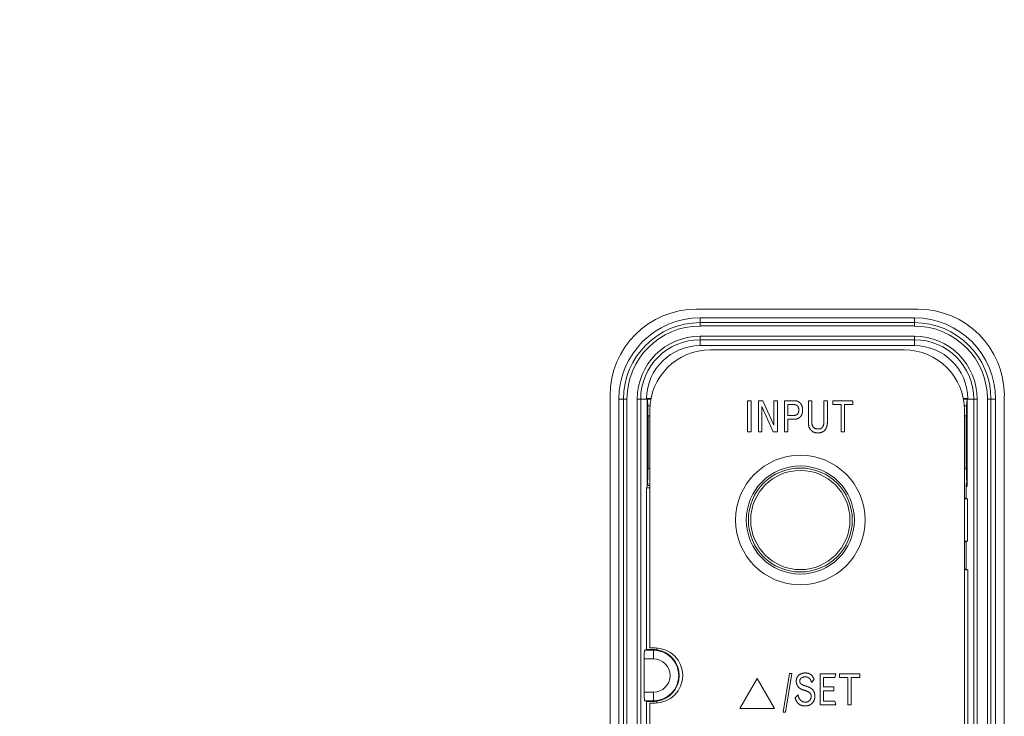
# Model space of a CAD drawing. Extents: x 1 to 173, y -13 to 116.
# Drawn here: x 163 to 166, y 45 to 46 of the extents above; entities that cross this region are included whole.
import ezdxf

# ---------------------------------------------------------------- set-up
doc = ezdxf.new("R2010")
doc.units = 0
doc.header["$MEASUREMENT"] = 0
doc.layers.get('0').update_dxf_attribs({"lineweight": 0})
doc.layers.add('00_COMPONENTS', color=7, linetype='Continuous', lineweight=0)
doc.styles.add('DC_TEXTSTYLE4', font='arial.ttf', dxfattribs={"height": 0.8})
doc.dimstyles.get("Standard").update_dxf_attribs({"dimtxt": 0.18, "dimasz": 0.18, "dimexe": 0.18, "dimexo": 0.0625, "dimgap": 0.09, "dimtad": 0, "dimtih": 1, "dimtoh": 1, "dimdec": 4, "dimzin": 0, "dimdsep": 46, "dimtxsty": 'Standard', "dimcen": 0.09, "dimadec": 0, "dimazin": 0, "dimtfac": 1, "dimtdec": 4, "dimtofl": 0, "dimtmove": 0, "dimatfit": 3, "dimfxl": 1, "dimtolj": 1, "dimtzin": 0, "dimarcsym": 0})

# ---------------------------------------------------------------- blocks, each defined once
blk = doc.blocks.new('*D20')
at = {"color": 0, "linetype": 'Continuous', "lineweight": -2, "ltscale": 0.004921}
for p, q in [((152.5202, 47.7715), (168.9202, 47.7715)), ((168.5202, 46.9715), (168.5202, 45.4323)), ((168.5202, 39.9139), (168.5202, 41.4531)), ((163.9831, 39.1139), (168.9202, 39.1139))]:
    blk.add_line(p, q, dxfattribs=at)
at = {"color": 0}
for points in [[(168.6536, 46.9715), (168.3869, 46.9715), (168.5202, 47.7715)], [(168.3869, 39.9139), (168.6536, 39.9139), (168.5202, 39.1139)]]:
    blk.add_solid(points, dxfattribs=at)
at = {"layer": 'Defpoints', "color": 0}
for p in [(145.4837, 47.7715), (168.5202, 47.7715), (163.9206, 39.1139)]:
    blk.add_point(p, dxfattribs=at)
at = {"color": 0, "lineweight": 0, "insert": (168.5202, 43.4427), "char_height": 0.8, "attachment_point": 5, "rotation": 90, "style": 'DC_TEXTSTYLE4'}
blk.add_mtext('\\A1;8.658', dxfattribs=at)

msp = doc.modelspace()

# ---------------------------------------------------------------- linework, layer by layer
at = {"layer": '00_COMPONENTS', "color": 7, "linetype": 'Continuous', "lineweight": 0, "ltscale": 0.004921}
for p, q in [((165.3131, 45.8265), (164.8091, 45.8265)), ((165.3052, 45.8068), (164.817, 45.8068)), ((164.817, 45.7882), (164.817, 45.8068)), ((165.3052, 45.796), (164.817, 45.796)), ((165.3052, 45.7882), (164.817, 45.7882)), ((165.3052, 45.7882), (165.3052, 45.8068)), ((164.817, 45.7648), (165.3052, 45.7648)), ((164.817, 45.7435), (164.817, 45.7648)), ((164.817, 45.757), (165.3052, 45.757)), ((165.3052, 45.7435), (164.817, 45.7435)), ((165.3052, 45.7435), (165.3052, 45.7648)), ((165.2816, 45.7339), (164.8406, 45.7339)), ((164.6123, 43.1729), (164.6123, 45.6296)), ((164.6506, 45.6217), (164.632, 45.6217)), ((164.632, 45.6217), (164.632, 43.1808)), ((164.6428, 45.6217), (164.6428, 43.1808)), ((164.6506, 45.6217), (164.6506, 43.1808)), ((164.6739, 45.6217), (164.6969, 45.6217)), ((164.6739, 43.1808), (164.6739, 45.6217)), ((164.6818, 43.1808), (164.6818, 45.6217)), ((164.6953, 45.6232), (164.7058, 45.6232)), ((164.6969, 45.6225), (164.6953, 45.6232)), ((164.6971, 45.6217), (164.6969, 45.6225)), ((164.6969, 45.4221), (164.6969, 45.6225)), ((164.6971, 45.6217), (164.7054, 45.6217)), ((164.6982, 45.606), (164.6971, 45.6217)), ((164.9332, 45.6178), (164.9254, 45.6178)), ((164.9254, 45.6178), (164.9254, 45.5469)), ((164.9332, 45.5469), (164.9332, 45.6178)), ((164.9603, 45.6178), (164.9499, 45.6178)), ((164.9499, 45.6178), (164.9499, 45.5469)), ((164.9853, 45.5626), (164.9603, 45.6178)), ((164.9931, 45.6178), (164.9853, 45.6178)), ((164.9853, 45.6178), (164.9853, 45.5626)), ((164.9931, 45.5469), (164.9931, 45.6178)), ((165.0325, 45.6178), (165.0092, 45.6178)), ((165.0092, 45.6178), (165.0092, 45.5469)), ((165.017, 45.6092), (165.0296, 45.6092)), ((165.017, 45.5841), (165.017, 45.6092)), ((165.0715, 45.6178), (165.0637, 45.6178)), ((165.0637, 45.6178), (165.0637, 45.5682)), ((165.0715, 45.5691), (165.0715, 45.6178)), ((165.107, 45.6178), (165.0992, 45.6178)), ((165.107, 45.5697), (165.107, 45.6178)), ((165.1653, 45.6178), (165.1192, 45.6178)), ((165.1192, 45.6178), (165.1192, 45.6092)), ((165.1192, 45.6092), (165.1384, 45.6092)), ((165.1384, 45.6092), (165.1384, 45.5469)), ((165.1461, 45.6092), (165.1653, 45.6092)), ((165.1461, 45.5469), (165.1461, 45.6092)), ((165.1653, 45.6092), (165.1653, 45.6178)), ((165.4164, 45.6232), (165.4269, 45.6232)), ((165.4168, 45.6217), (165.4251, 45.6217)), ((165.4251, 45.6217), (165.424, 45.606)), ((165.4253, 45.6225), (165.4251, 45.6217)), ((165.4269, 45.6232), (165.4253, 45.6225)), ((165.4253, 45.4225), (165.4253, 45.6225)), ((165.4483, 45.6217), (165.4253, 45.6217)), ((165.4404, 45.6217), (165.4404, 43.1808)), ((165.4483, 45.6217), (165.4483, 43.1808)), ((165.4716, 45.6217), (165.4902, 45.6217)), ((165.4716, 43.1808), (165.4716, 45.6217)), ((165.4794, 43.1808), (165.4794, 45.6217)), ((165.4902, 43.1808), (165.4902, 45.6217)), ((165.5099, 45.6296), (165.5099, 43.1729)), ((164.7037, 45.606), (164.6982, 45.606)), ((164.6982, 45.606), (164.6982, 45.5993)), ((164.6983, 45.5905), (164.6982, 45.5993)), ((164.7028, 45.5961), (164.7028, 45.0548)), ((164.9576, 45.6047), (164.9838, 45.5469)), ((164.9576, 45.5469), (164.9576, 45.6047)), ((165.424, 45.606), (165.4185, 45.606)), ((165.4194, 43.2103), (165.4194, 45.5961)), ((165.424, 45.606), (165.424, 45.5993)), ((164.6989, 45.5836), (164.6984, 45.5846)), ((164.6989, 45.5836), (164.7028, 45.5836)), ((164.6989, 45.463), (164.6989, 45.5836)), ((165.0252, 45.5841), (165.017, 45.5841)), ((165.017, 45.5756), (165.0311, 45.5756)), ((165.017, 45.5469), (165.017, 45.5756)), ((165.4194, 45.5836), (165.4233, 45.5836)), ((165.4238, 45.5846), (165.4233, 45.5836)), ((165.4233, 45.463), (165.4233, 45.5836)), ((164.9254, 45.5469), (164.9332, 45.5469)), ((164.9499, 45.5469), (164.9576, 45.5469)), ((164.9838, 45.5469), (164.9931, 45.5469)), ((165.0092, 45.5469), (165.017, 45.5469)), ((165.1384, 45.5469), (165.1461, 45.5469)), ((164.6984, 45.462), (164.6989, 45.463)), ((164.7028, 45.463), (164.6989, 45.463)), ((165.4233, 45.463), (165.4194, 45.463)), ((165.4238, 45.462), (165.4233, 45.463)), ((165.4239, 45.4561), (165.424, 45.4473)), ((164.6969, 45.4221), (164.6982, 45.4406)), ((164.6989, 45.4249), (164.6977, 45.4333)), ((164.6982, 45.4406), (164.6982, 45.4473)), ((165.4245, 45.4338), (165.4233, 45.4253)), ((165.424, 45.441), (165.424, 45.4473)), ((165.424, 45.441), (165.4253, 45.4225)), ((164.6969, 45.4221), (164.6953, 45.4198)), ((164.7028, 45.4198), (164.6953, 45.4198)), ((164.6953, 45.4198), (164.6953, 45.0511)), ((164.6989, 45.4249), (164.7028, 45.4249)), ((165.4233, 45.4253), (165.4253, 45.4225)), ((165.4233, 45.4253), (165.4233, 45.3954)), ((165.4259, 45.3943), (165.4194, 45.3943)), ((165.4233, 45.396), (165.4229, 45.3959)), ((165.4233, 45.3954), (165.4259, 45.3943)), ((165.4259, 45.298), (165.4259, 45.3943)), ((165.4194, 45.298), (165.4259, 45.298)), ((165.4233, 45.2969), (165.4259, 45.298)), ((165.4233, 45.2969), (165.4233, 45.2339)), ((165.4194, 45.2339), (165.4233, 45.2339)), ((165.4269, 45.2325), (165.4194, 45.2325)), ((165.4233, 45.2339), (165.4269, 45.2325)), ((165.4269, 44.367), (165.4269, 45.2325)), ((164.6953, 45.0511), (164.6911, 45.0495)), ((164.6911, 45.0495), (164.7107, 45.0495)), ((164.6953, 45.0511), (164.7107, 45.0511)), ((164.7146, 45.0548), (164.7028, 45.0548)), ((164.7107, 45.0298), (164.7107, 45.0511)), ((164.7186, 45.0506), (164.7186, 45.0544)), ((164.7189, 45.0503), (164.7189, 45.0543)), ((164.7107, 45.0298), (164.6894, 45.0298)), ((164.6894, 44.9538), (164.6894, 45.0298)), ((164.9469, 44.9852), (164.9076, 44.917)), ((164.9863, 44.917), (164.9469, 44.9852)), ((165.0206, 44.9966), (165.006, 44.9082)), ((165.0113, 44.9082), (165.0259, 44.9966)), ((165.0259, 44.9966), (165.0206, 44.9966)), ((165.071, 44.9758), (165.0768, 44.9826)), ((165.126, 44.9957), (165.0907, 44.9957)), ((165.0907, 44.9957), (165.0907, 44.9249)), ((165.0984, 44.9874), (165.1239, 44.9874)), ((165.0984, 44.9657), (165.0984, 44.9874)), ((165.1239, 44.9874), (165.126, 44.9957)), ((165.1807, 44.9957), (165.1346, 44.9957)), ((165.1346, 44.9957), (165.1346, 44.9872)), ((165.1346, 44.9872), (165.1538, 44.9872)), ((165.1538, 44.9872), (165.1538, 44.9249)), ((165.1615, 44.9872), (165.1807, 44.9872)), ((165.1615, 44.9249), (165.1615, 44.9872)), ((165.1807, 44.9872), (165.1807, 44.9957)), ((165.1217, 44.9657), (165.0984, 44.9657)), ((165.1217, 44.9572), (165.1217, 44.9657)), ((164.6894, 44.9538), (164.7107, 44.9538)), ((164.7107, 44.9325), (164.7107, 44.9538)), ((165.0402, 44.948), (165.0337, 44.9412)), ((165.0984, 44.9572), (165.1217, 44.9572)), ((165.0984, 44.9333), (165.0984, 44.9572)), ((164.6911, 44.9342), (164.7107, 44.9342)), ((164.6953, 44.9325), (164.6911, 44.9342)), ((164.7107, 44.9325), (164.6953, 44.9325)), ((164.6953, 44.9325), (164.6953, 44.367)), ((164.7028, 44.9288), (164.7146, 44.9288)), ((164.7028, 44.9288), (164.7028, 43.2103)), ((164.7186, 44.9293), (164.7186, 44.933)), ((164.7189, 44.9293), (164.7189, 44.9333)), ((164.9076, 44.917), (164.9863, 44.917)), ((165.0907, 44.9249), (165.1262, 44.9249)), ((165.1239, 44.9333), (165.0984, 44.9333)), ((165.1262, 44.9249), (165.1239, 44.9333)), ((165.1538, 44.9249), (165.1615, 44.9249)), ((165.006, 44.9082), (165.0113, 44.9082))]:
    msp.add_line(p, q, dxfattribs=at)
at = {"layer": '00_COMPONENTS', "color": 7, "linetype": 'Continuous', "lineweight": 0, "ltscale": 0.004921, "flags": 128}
for points in [[(165.0296, 45.6092), (165.0302, 45.6092), (165.0307, 45.6092), (165.0312, 45.6091), (165.0318, 45.6091), (165.0323, 45.609), (165.0327, 45.609), (165.0332, 45.6089), (165.0336, 45.6088), (165.0341, 45.6087), (165.0345, 45.6086), (165.0349, 45.6084), (165.0353, 45.6083), (165.0357, 45.6082), (165.036, 45.608), (165.0364, 45.6078), (165.0367, 45.6077), (165.037, 45.6075), (165.0373, 45.6073), (165.0376, 45.6071), (165.0379, 45.6069), (165.0382, 45.6066), (165.0385, 45.6064), (165.0387, 45.6062), (165.039, 45.6059), (165.0392, 45.6057), (165.0395, 45.6054), (165.0397, 45.6051), (165.0399, 45.6048), (165.0401, 45.6045), (165.0403, 45.6042), (165.0405, 45.6038), (165.0407, 45.6035), (165.0408, 45.6031), (165.041, 45.6028), (165.0411, 45.6024), (165.0413, 45.602), (165.0414, 45.6016), (165.0415, 45.6011), (165.0416, 45.6007), (165.0417, 45.6002), (165.0418, 45.5997), (165.0418, 45.5992), (165.0419, 45.5987), (165.042, 45.5982), (165.042, 45.5976), (165.042, 45.5971), (165.042, 45.5965), (165.042, 45.5964)], [(165.0457, 45.6118), (165.0453, 45.6122), (165.045, 45.6125), (165.0447, 45.6129), (165.0444, 45.6132), (165.0441, 45.6135), (165.0437, 45.6138), (165.0434, 45.6141), (165.043, 45.6143), (165.0427, 45.6146), (165.0423, 45.6149), (165.042, 45.6151), (165.0416, 45.6153), (165.0413, 45.6156), (165.0409, 45.6158), (165.0405, 45.616), (165.0401, 45.6162), (165.0397, 45.6163), (165.0393, 45.6165), (165.0389, 45.6167), (165.0385, 45.6168), (165.0381, 45.617), (165.0377, 45.6171), (165.0373, 45.6172), (165.0369, 45.6173), (165.0364, 45.6174), (165.036, 45.6175), (165.0355, 45.6176), (165.0351, 45.6176), (165.0346, 45.6177), (165.0342, 45.6177), (165.0337, 45.6178), (165.0332, 45.6178), (165.0327, 45.6178), (165.0325, 45.6178)], [(165.0507, 45.5964), (165.0507, 45.5971), (165.0507, 45.5977), (165.0507, 45.5984), (165.0506, 45.599), (165.0506, 45.5996), (165.0505, 45.6002), (165.0504, 45.6008), (165.0503, 45.6014), (165.0502, 45.602), (165.0501, 45.6025), (165.05, 45.6031), (165.0499, 45.6036), (165.0497, 45.6042), (165.0496, 45.6047), (165.0494, 45.6052), (165.0492, 45.6057), (165.049, 45.6062), (165.0488, 45.6067), (165.0486, 45.6071), (165.0484, 45.6076), (165.0482, 45.6081), (165.0479, 45.6085), (165.0477, 45.609), (165.0474, 45.6094), (165.0472, 45.6098), (165.0469, 45.6102), (165.0466, 45.6106), (165.0463, 45.611), (165.046, 45.6114), (165.0457, 45.6118)], [(165.0992, 45.6178), (165.0992, 45.5712), (165.0992, 45.5704), (165.0991, 45.5697), (165.0991, 45.569), (165.0991, 45.5683), (165.099, 45.5676), (165.099, 45.567), (165.0989, 45.5664), (165.0989, 45.5658), (165.0988, 45.5652), (165.0987, 45.5647), (165.0986, 45.5642), (165.0985, 45.5637), (165.0984, 45.5632), (165.0983, 45.5627), (165.0982, 45.5623), (165.098, 45.5619), (165.0979, 45.5615), (165.0978, 45.5611), (165.0976, 45.5607), (165.0975, 45.5604), (165.0974, 45.5601), (165.0972, 45.5597), (165.097, 45.5594), (165.0969, 45.5592), (165.0967, 45.5589), (165.0965, 45.5586), (165.0964, 45.5584), (165.0962, 45.5581)], [(164.6984, 45.5846), (164.6983, 45.5854), (164.6983, 45.5874), (164.6983, 45.5905)], [(165.042, 45.5964), (165.042, 45.596), (165.042, 45.5955), (165.042, 45.5951), (165.0419, 45.5947), (165.0419, 45.5942), (165.0419, 45.5938), (165.0418, 45.5934), (165.0417, 45.5931), (165.0417, 45.5927), (165.0416, 45.5923), (165.0415, 45.592), (165.0414, 45.5916), (165.0413, 45.5913), (165.0412, 45.591), (165.0411, 45.5907), (165.041, 45.5904), (165.0408, 45.5901), (165.0407, 45.5898), (165.0406, 45.5895), (165.0404, 45.5893), (165.0403, 45.589), (165.0401, 45.5887), (165.0399, 45.5885), (165.0398, 45.5883), (165.0396, 45.588), (165.0394, 45.5878), (165.0392, 45.5876), (165.039, 45.5874), (165.0389, 45.5873), (165.0388, 45.5872), (165.0386, 45.587), (165.0384, 45.5868), (165.0382, 45.5866), (165.0379, 45.5865), (165.0377, 45.5863), (165.0374, 45.5861), (165.0372, 45.586), (165.0369, 45.5858), (165.0367, 45.5857)], [(165.0454, 45.5813), (165.0457, 45.5816), (165.046, 45.582), (165.0463, 45.5824), (165.0466, 45.5827), (165.0469, 45.5831), (165.0472, 45.5835), (165.0474, 45.5839), (165.0477, 45.5843), (165.0479, 45.5847), (165.0482, 45.5852), (165.0484, 45.5856), (165.0486, 45.586), (165.0488, 45.5865), (165.049, 45.587), (165.0492, 45.5874), (165.0494, 45.5879), (165.0496, 45.5884), (165.0497, 45.5889), (165.0499, 45.5894), (165.05, 45.5899), (165.0501, 45.5904), (165.0502, 45.591), (165.0503, 45.5915), (165.0504, 45.5921), (165.0505, 45.5927), (165.0506, 45.5932), (165.0506, 45.5938), (165.0507, 45.5945), (165.0507, 45.5951), (165.0507, 45.5957), (165.0507, 45.5963), (165.0507, 45.5964)], [(165.424, 45.5993), (165.4239, 45.5905), (165.4239, 45.5874), (165.4239, 45.5854), (165.4238, 45.5846)], [(165.0367, 45.5857), (165.0364, 45.5856), (165.0362, 45.5855), (165.0359, 45.5854), (165.0356, 45.5853), (165.0353, 45.5852), (165.0349, 45.5851), (165.0346, 45.585), (165.0342, 45.5849), (165.0338, 45.5848), (165.0334, 45.5847), (165.0329, 45.5846), (165.0324, 45.5845), (165.0319, 45.5844), (165.0314, 45.5844), (165.0308, 45.5843), (165.0303, 45.5843), (165.0296, 45.5842), (165.029, 45.5842), (165.0283, 45.5841), (165.0275, 45.5841), (165.0268, 45.5841), (165.026, 45.5841), (165.0252, 45.5841)], [(165.0311, 45.5756), (165.0317, 45.5756), (165.0322, 45.5757), (165.0328, 45.5757), (165.0334, 45.5757), (165.0339, 45.5758), (165.0344, 45.5759), (165.035, 45.5759), (165.0355, 45.576), (165.036, 45.5761), (165.0365, 45.5762), (165.0369, 45.5763), (165.0374, 45.5765), (165.0379, 45.5766), (165.0383, 45.5768), (165.0388, 45.5769), (165.0392, 45.5771), (165.0397, 45.5773), (165.0401, 45.5775), (165.0405, 45.5777), (165.0409, 45.5779), (165.0413, 45.5781), (165.0417, 45.5784), (165.0421, 45.5786), (165.0425, 45.5789), (165.0429, 45.5791), (165.0433, 45.5794), (165.0436, 45.5797), (165.044, 45.58), (165.0443, 45.5803), (165.0447, 45.5806), (165.045, 45.5809), (165.0454, 45.5813)], [(165.0637, 45.5682), (165.0637, 45.5678), (165.0638, 45.567), (165.0638, 45.5663), (165.0638, 45.5655), (165.0639, 45.5648), (165.064, 45.5641), (165.064, 45.5634), (165.0641, 45.5627), (165.0642, 45.5621), (165.0644, 45.5614), (165.0645, 45.5608), (165.0646, 45.5602), (165.0648, 45.5596), (165.065, 45.559), (165.0651, 45.5585), (165.0653, 45.5579), (165.0655, 45.5574), (165.0657, 45.5568), (165.0659, 45.5563), (165.0662, 45.5558), (165.0664, 45.5553), (165.0667, 45.5548), (165.0669, 45.5543), (165.0672, 45.5539), (165.0675, 45.5534), (165.0678, 45.553), (165.0681, 45.5525), (165.0684, 45.5521), (165.0686, 45.5519), (165.0688, 45.5517), (165.0691, 45.5513), (165.0695, 45.5509)], [(165.0857, 45.5535), (165.0851, 45.5535), (165.0845, 45.5535), (165.0839, 45.5536), (165.0833, 45.5536), (165.0827, 45.5537), (165.0822, 45.5538), (165.0816, 45.5539), (165.0811, 45.554), (165.0806, 45.5541), (165.0802, 45.5543), (165.0797, 45.5544), (165.0793, 45.5546), (165.0789, 45.5547), (165.0784, 45.5549), (165.078, 45.5551), (165.0777, 45.5553), (165.0773, 45.5556), (165.0769, 45.5558), (165.0766, 45.556), (165.0763, 45.5563), (165.0759, 45.5566), (165.0758, 45.5567), (165.0756, 45.5568), (165.0753, 45.5571), (165.075, 45.5574), (165.0748, 45.5578), (165.0745, 45.5581), (165.0742, 45.5585), (165.074, 45.5588), (165.0738, 45.5592), (165.0735, 45.5596), (165.0733, 45.56), (165.0731, 45.5604), (165.0729, 45.5609), (165.0727, 45.5613), (165.0726, 45.5618), (165.0724, 45.5623), (165.0723, 45.5628), (165.0721, 45.5633), (165.072, 45.5639), (165.0719, 45.5645), (165.0718, 45.5651), (165.0717, 45.5657), (165.0717, 45.5663), (165.0716, 45.567), (165.0716, 45.5677), (165.0715, 45.5684), (165.0715, 45.5691)], [(165.1022, 45.5518), (165.1025, 45.5522), (165.1028, 45.5526), (165.103, 45.5531), (165.1033, 45.5535), (165.1036, 45.554), (165.1038, 45.5544), (165.1041, 45.5549), (165.1043, 45.5554), (165.1046, 45.5559), (165.1048, 45.5564), (165.105, 45.557), (165.1052, 45.5575), (165.1054, 45.5581), (165.1056, 45.5587), (165.1057, 45.5593), (165.1059, 45.5599), (165.1061, 45.5606), (165.1062, 45.5612), (165.1063, 45.5619), (165.1064, 45.5626), (165.1066, 45.5634), (165.1067, 45.5641), (165.1067, 45.5649), (165.1068, 45.5657), (165.1069, 45.5665), (165.1069, 45.5673), (165.1069, 45.5682), (165.107, 45.5691), (165.107, 45.5697)], [(165.0695, 45.5509), (165.0698, 45.5505), (165.0702, 45.5501), (165.0705, 45.5498), (165.0709, 45.5494), (165.0713, 45.5491), (165.0717, 45.5488), (165.072, 45.5485), (165.0724, 45.5482), (165.0729, 45.5479), (165.0733, 45.5477), (165.0737, 45.5474), (165.0741, 45.5472), (165.0746, 45.5469), (165.075, 45.5467), (165.0755, 45.5465), (165.0759, 45.5463), (165.0764, 45.5461), (165.0769, 45.5459), (165.0774, 45.5457), (165.0779, 45.5456), (165.0784, 45.5454), (165.0789, 45.5453), (165.0795, 45.5452), (165.08, 45.5451), (165.0806, 45.545), (165.0811, 45.5449), (165.0817, 45.5448), (165.0823, 45.5447), (165.0829, 45.5447), (165.0835, 45.5446), (165.0842, 45.5446), (165.0848, 45.5446), (165.0853, 45.5446)], [(165.0853, 45.5446), (165.0854, 45.5446), (165.0861, 45.5446), (165.0868, 45.5446), (165.0875, 45.5447), (165.0881, 45.5447), (165.0887, 45.5448), (165.0894, 45.5448), (165.09, 45.5449), (165.0906, 45.545), (165.0912, 45.5452), (165.0917, 45.5453), (165.0923, 45.5454), (165.0928, 45.5456), (165.0934, 45.5457), (165.0939, 45.5459), (165.0944, 45.5461), (165.0949, 45.5463), (165.0954, 45.5465), (165.0958, 45.5467), (165.0963, 45.547), (165.0968, 45.5472), (165.0972, 45.5475), (165.0976, 45.5477), (165.0981, 45.548), (165.0985, 45.5483), (165.0989, 45.5486), (165.0991, 45.5487), (165.0993, 45.5489), (165.0997, 45.5492), (165.1001, 45.5496), (165.1004, 45.5499), (165.1008, 45.5503), (165.1011, 45.5506), (165.1015, 45.551), (165.1018, 45.5514), (165.1022, 45.5518)], [(165.0962, 45.5581), (165.096, 45.5579), (165.0958, 45.5576), (165.0955, 45.5574), (165.0953, 45.5571), (165.0951, 45.5569), (165.0948, 45.5567), (165.0946, 45.5565), (165.0943, 45.5562), (165.0941, 45.556), (165.0938, 45.5559), (165.0937, 45.5558), (165.0936, 45.5557), (165.0933, 45.5555), (165.093, 45.5553), (165.0928, 45.5552), (165.0925, 45.555), (165.0922, 45.5549), (165.0919, 45.5547), (165.0916, 45.5546), (165.0913, 45.5545), (165.091, 45.5543), (165.0906, 45.5542), (165.0903, 45.5541), (165.09, 45.554), (165.0896, 45.5539), (165.0893, 45.5539), (165.0889, 45.5538), (165.0886, 45.5537), (165.0882, 45.5537), (165.0878, 45.5536), (165.0874, 45.5536), (165.0871, 45.5535), (165.0867, 45.5535), (165.0862, 45.5535), (165.0858, 45.5535), (165.0857, 45.5535)], [(164.6982, 45.4473), (164.6983, 45.4561), (164.6983, 45.4592), (164.6983, 45.4612), (164.6984, 45.462)], [(165.4238, 45.462), (165.4239, 45.4612), (165.4239, 45.4592), (165.4239, 45.4561)], [(165.4229, 45.3959), (165.4209, 45.3957), (165.4194, 45.3956)], [(165.4194, 45.2967), (165.4209, 45.2966), (165.4229, 45.2964), (165.4232, 45.2964)], [(164.6894, 45.0298), (164.6895, 45.0336), (164.6896, 45.0372), (164.6897, 45.0405), (164.6899, 45.0435), (164.6902, 45.0459), (164.6904, 45.0478), (164.6908, 45.049), (164.6911, 45.0495)], [(165.0418, 44.9923), (165.0415, 44.992), (165.0412, 44.9917), (165.0408, 44.9914), (165.0405, 44.991), (165.0402, 44.9907), (165.0399, 44.9903), (165.0397, 44.99), (165.0394, 44.9896), (165.0391, 44.9892), (165.0389, 44.9889), (165.0387, 44.9885), (165.0385, 44.9883), (165.0384, 44.9881), (165.0382, 44.9877), (165.038, 44.9873), (165.0378, 44.9869), (165.0376, 44.9865), (165.0375, 44.9861), (165.0373, 44.9857), (165.0372, 44.9853), (165.037, 44.9848), (165.0369, 44.9844), (165.0368, 44.984), (165.0366, 44.9835), (165.0365, 44.983), (165.0365, 44.9826), (165.0364, 44.9821), (165.0363, 44.9816), (165.0362, 44.9811), (165.0362, 44.9806), (165.0362, 44.9801), (165.0361, 44.9796), (165.0361, 44.979), (165.0361, 44.9786)], [(165.0568, 44.9976), (165.0564, 44.9976), (165.0558, 44.9976), (165.0551, 44.9976), (165.0545, 44.9975), (165.054, 44.9975), (165.0534, 44.9974), (165.0528, 44.9973), (165.0523, 44.9973), (165.0517, 44.9972), (165.0512, 44.9971), (165.0506, 44.9969), (165.0501, 44.9968), (165.0496, 44.9967), (165.0491, 44.9965), (165.0486, 44.9964), (165.0482, 44.9962), (165.0477, 44.996), (165.0472, 44.9958), (165.0468, 44.9956), (165.0463, 44.9954), (165.0459, 44.9952), (165.0454, 44.9949), (165.045, 44.9947), (165.0448, 44.9946), (165.0446, 44.9944), (165.0442, 44.9942), (165.0438, 44.9939), (165.0434, 44.9936), (165.043, 44.9933), (165.0426, 44.993), (165.0422, 44.9927), (165.0418, 44.9923)], [(165.0441, 44.9786), (165.0441, 44.9788), (165.0441, 44.9791), (165.0441, 44.9794), (165.0441, 44.9796), (165.0442, 44.9799), (165.0442, 44.9802), (165.0442, 44.9804), (165.0443, 44.9807), (165.0443, 44.9809), (165.0444, 44.9812), (165.0444, 44.9814), (165.0445, 44.9817), (165.0446, 44.9819), (165.0446, 44.9821), (165.0447, 44.9824), (165.0448, 44.9826), (165.0449, 44.9828), (165.045, 44.983), (165.0451, 44.9832), (165.0452, 44.9834), (165.0453, 44.9836), (165.0455, 44.9838), (165.0456, 44.984), (165.0457, 44.9842), (165.0458, 44.9844), (165.046, 44.9846), (165.0461, 44.9848), (165.0463, 44.985), (165.0465, 44.9852), (165.0466, 44.9853), (165.0468, 44.9855), (165.047, 44.9857), (165.0472, 44.9859), (165.0474, 44.986)], [(165.0474, 44.986), (165.0476, 44.9862), (165.0478, 44.9864), (165.048, 44.9865), (165.0482, 44.9867), (165.0485, 44.9868), (165.0487, 44.987), (165.0489, 44.9871), (165.0492, 44.9872), (165.0494, 44.9874), (165.0497, 44.9875), (165.05, 44.9876), (165.0502, 44.9877), (165.0505, 44.9878), (165.0508, 44.9879), (165.0511, 44.988), (165.0514, 44.9881), (165.0517, 44.9882), (165.052, 44.9883), (165.0523, 44.9884), (165.0526, 44.9884), (165.053, 44.9885), (165.0533, 44.9885), (165.0537, 44.9886), (165.054, 44.9886), (165.0544, 44.9887), (165.0548, 44.9887), (165.0551, 44.9887), (165.0555, 44.9887), (165.0559, 44.9887), (165.0562, 44.9887)], [(165.0562, 44.9887), (165.0563, 44.9887), (165.0568, 44.9887), (165.0572, 44.9887), (165.0577, 44.9887), (165.0581, 44.9887), (165.0585, 44.9886), (165.0589, 44.9886), (165.0593, 44.9885), (165.0597, 44.9884), (165.0601, 44.9884), (165.0605, 44.9883), (165.0608, 44.9882), (165.0612, 44.9881), (165.0616, 44.988), (165.0619, 44.9878), (165.0622, 44.9877), (165.0626, 44.9876), (165.0629, 44.9874), (165.0632, 44.9873), (165.0635, 44.9871), (165.0638, 44.987), (165.0641, 44.9868), (165.0644, 44.9866), (165.0647, 44.9864), (165.065, 44.9862), (165.0651, 44.9861), (165.0653, 44.986), (165.0655, 44.9858), (165.0658, 44.9856), (165.066, 44.9854), (165.0663, 44.9851), (165.0665, 44.9849), (165.0668, 44.9847), (165.067, 44.9844), (165.0672, 44.9841), (165.0675, 44.9838)], [(165.0719, 44.9915), (165.0715, 44.9919), (165.0712, 44.9923), (165.0708, 44.9926), (165.0705, 44.9929), (165.0701, 44.9932), (165.0698, 44.9935), (165.0694, 44.9938), (165.069, 44.9941), (165.0686, 44.9944), (165.0684, 44.9945), (165.0682, 44.9946), (165.0678, 44.9949), (165.0674, 44.9951), (165.067, 44.9953), (165.0666, 44.9956), (165.0661, 44.9958), (165.0657, 44.996), (165.0653, 44.9962), (165.0648, 44.9963), (165.0643, 44.9965), (165.0639, 44.9966), (165.0634, 44.9968), (165.0629, 44.9969), (165.0624, 44.997), (165.0619, 44.9971), (165.0613, 44.9972), (165.0608, 44.9973), (165.0603, 44.9974), (165.0597, 44.9975), (165.0591, 44.9975), (165.0586, 44.9976), (165.058, 44.9976), (165.0574, 44.9976), (165.0568, 44.9976)], [(165.0675, 44.9838), (165.0676, 44.9836), (165.0678, 44.9834), (165.068, 44.9831), (165.0681, 44.9829), (165.0683, 44.9826), (165.0685, 44.9823), (165.0686, 44.982), (165.0688, 44.9817), (165.069, 44.9814), (165.0691, 44.9811), (165.0693, 44.9808), (165.0695, 44.9804), (165.0696, 44.98), (165.0698, 44.9796), (165.0699, 44.9792), (165.0701, 44.9788), (165.0702, 44.9784), (165.0704, 44.978), (165.0705, 44.9775), (165.0707, 44.977), (165.0708, 44.9765), (165.0709, 44.976), (165.071, 44.9758)], [(165.0768, 44.9826), (165.0767, 44.983), (165.0764, 44.9835), (165.0762, 44.9841), (165.076, 44.9846), (165.0758, 44.9852), (165.0755, 44.9857), (165.0753, 44.9861), (165.0751, 44.9866), (165.0749, 44.9871), (165.0746, 44.9875), (165.0744, 44.9879), (165.0742, 44.9883), (165.0739, 44.9887), (165.0737, 44.9891), (165.0735, 44.9894), (165.0732, 44.9898), (165.073, 44.9901), (165.0728, 44.9904), (165.0726, 44.9907), (165.0723, 44.991), (165.0721, 44.9913), (165.0719, 44.9915)], [(165.0361, 44.9786), (165.0361, 44.9781), (165.0361, 44.9777), (165.0362, 44.9772), (165.0362, 44.9767), (165.0362, 44.9763), (165.0363, 44.9758), (165.0364, 44.9754), (165.0364, 44.9749), (165.0365, 44.9745), (165.0366, 44.974), (165.0367, 44.9736), (165.0369, 44.9732), (165.037, 44.9727), (165.0371, 44.9723), (165.0373, 44.9719), (165.0374, 44.9714), (165.0376, 44.971), (165.0378, 44.9706), (165.038, 44.9702), (165.0382, 44.9697), (165.0384, 44.9693), (165.0386, 44.9689), (165.0388, 44.9685), (165.0391, 44.9681), (165.0393, 44.9677), (165.0396, 44.9673), (165.0399, 44.9669), (165.0402, 44.9665), (165.0404, 44.9661)], [(165.0404, 44.9661), (165.0407, 44.9658), (165.0412, 44.9654), (165.0416, 44.965), (165.0419, 44.9646), (165.0423, 44.9643), (165.0427, 44.9639), (165.043, 44.9636), (165.0434, 44.9633), (165.0437, 44.9631), (165.044, 44.9628), (165.0444, 44.9625), (165.0447, 44.9623), (165.045, 44.9621), (165.0452, 44.9619), (165.0455, 44.9617), (165.0458, 44.9615), (165.046, 44.9614), (165.0463, 44.9612), (165.0465, 44.9611)], [(165.0489, 44.9713), (165.0487, 44.9714), (165.0485, 44.9716), (165.0482, 44.9718), (165.0479, 44.9719), (165.0477, 44.9721), (165.0475, 44.9723), (165.0472, 44.9725), (165.047, 44.9727), (165.0468, 44.9728), (165.0466, 44.973), (165.0464, 44.9732), (165.0462, 44.9734), (165.0461, 44.9736), (165.0459, 44.9738), (165.0457, 44.974), (165.0456, 44.9742), (165.0454, 44.9744), (165.0453, 44.9746), (165.0452, 44.9747), (165.0451, 44.9749), (165.045, 44.9751), (165.0449, 44.9753), (165.0448, 44.9755), (165.0447, 44.9758), (165.0446, 44.976), (165.0445, 44.9762), (165.0444, 44.9764), (165.0444, 44.9766), (165.0443, 44.9768), (165.0443, 44.977), (165.0442, 44.9772), (165.0442, 44.9775), (165.0442, 44.9777), (165.0441, 44.9779), (165.0441, 44.9782), (165.0441, 44.9784), (165.0441, 44.9786)], [(165.0465, 44.9611), (165.0468, 44.9609), (165.0471, 44.9608), (165.0474, 44.9606), (165.0478, 44.9605), (165.0482, 44.9603), (165.0486, 44.9601), (165.0491, 44.9599), (165.0496, 44.9597), (165.0502, 44.9595), (165.0508, 44.9593), (165.0515, 44.959), (165.0523, 44.9588), (165.053, 44.9586), (165.0539, 44.9583), (165.0548, 44.958)], [(165.0574, 44.9679), (165.0567, 44.9681), (165.056, 44.9684), (165.0553, 44.9686), (165.0547, 44.9688), (165.0541, 44.969), (165.0535, 44.9692), (165.0529, 44.9694), (165.0524, 44.9696), (165.0519, 44.9698), (165.0514, 44.97), (165.051, 44.9702), (165.0506, 44.9704), (165.0502, 44.9706), (165.0498, 44.9708), (165.0495, 44.971), (165.0492, 44.9711), (165.0489, 44.9713)], [(165.0713, 44.9616), (165.071, 44.9618), (165.0706, 44.9621), (165.0702, 44.9624), (165.0698, 44.9627), (165.0694, 44.963), (165.0689, 44.9633), (165.0684, 44.9636), (165.0679, 44.9638), (165.0674, 44.9641), (165.0668, 44.9644), (165.0662, 44.9647), (165.0656, 44.965), (165.065, 44.9653), (165.0643, 44.9655), (165.0636, 44.9658), (165.0629, 44.9661), (165.0621, 44.9664), (165.0613, 44.9667), (165.0605, 44.967), (165.0596, 44.9672), (165.0587, 44.9675), (165.0574, 44.9679)], [(165.0785, 44.9451), (165.0784, 44.9457), (165.0784, 44.9463), (165.0784, 44.947), (165.0784, 44.9476), (165.0783, 44.9482), (165.0782, 44.9488), (165.0781, 44.9494), (165.078, 44.95), (165.0779, 44.9505), (165.0778, 44.9511), (165.0777, 44.9516), (165.0775, 44.9522), (165.0774, 44.9527), (165.0772, 44.9532), (165.077, 44.9537), (165.0768, 44.9542), (165.0766, 44.9547), (165.0764, 44.9551), (165.0762, 44.9556), (165.0759, 44.9561), (165.0757, 44.9565), (165.0754, 44.9569), (165.0752, 44.9574), (165.0749, 44.9578), (165.0746, 44.9582), (165.0743, 44.9586), (165.0739, 44.959), (165.0736, 44.9594), (165.0733, 44.9598), (165.0729, 44.9601), (165.0725, 44.9605), (165.0722, 44.9609), (165.0718, 44.9612), (165.0713, 44.9616)], [(164.6911, 44.9342), (164.6908, 44.9346), (164.6904, 44.9358), (164.6902, 44.9377), (164.6899, 44.9401), (164.6897, 44.9431), (164.6896, 44.9464), (164.6895, 44.9501), (164.6894, 44.9538)], [(165.0337, 44.9412), (165.0338, 44.9407), (165.034, 44.9401), (165.0341, 44.9395), (165.0343, 44.9389), (165.0345, 44.9384), (165.0346, 44.9378), (165.0348, 44.9373), (165.035, 44.9368), (165.0352, 44.9363), (165.0353, 44.9359), (165.0355, 44.9354), (165.0357, 44.935), (165.0359, 44.9346), (165.0361, 44.9342), (165.0363, 44.9338), (165.0365, 44.9334), (165.0367, 44.933), (165.0369, 44.9327), (165.0371, 44.9324), (165.0373, 44.932), (165.0375, 44.9317)], [(165.0455, 44.9359), (165.0453, 44.9362), (165.045, 44.9364), (165.0447, 44.9367), (165.0445, 44.9371), (165.0442, 44.9374), (165.044, 44.9377), (165.0438, 44.9381), (165.0435, 44.9384), (165.0433, 44.9388), (165.0431, 44.9392), (165.0429, 44.9396), (165.0427, 44.94), (165.0425, 44.9404), (165.0423, 44.9408), (165.0421, 44.9413), (165.0419, 44.9417), (165.0417, 44.9422), (165.0415, 44.9427), (165.0414, 44.9432), (165.0412, 44.9437), (165.041, 44.9442), (165.0409, 44.9448), (165.0407, 44.9453), (165.0406, 44.9459), (165.0405, 44.9465), (165.0403, 44.9471), (165.0402, 44.9478), (165.0402, 44.948)], [(165.0548, 44.958), (165.0562, 44.9576), (165.0569, 44.9574), (165.0576, 44.9572), (165.0583, 44.9569), (165.059, 44.9567), (165.0596, 44.9565), (165.0602, 44.9562), (165.0608, 44.956), (165.0613, 44.9558), (165.0619, 44.9556), (165.0624, 44.9553), (165.0628, 44.9551), (165.0633, 44.9549), (165.0637, 44.9546), (165.0641, 44.9544), (165.0645, 44.9542), (165.0649, 44.954), (165.0652, 44.9537), (165.0655, 44.9535), (165.0658, 44.9533), (165.0661, 44.9531), (165.0664, 44.9529), (165.0667, 44.9526), (165.0669, 44.9524)], [(165.0701, 44.9442), (165.0701, 44.9441), (165.0701, 44.9438), (165.0701, 44.9434), (165.0701, 44.9431), (165.0701, 44.9427), (165.07, 44.9424), (165.07, 44.942), (165.0699, 44.9417), (165.0699, 44.9414), (165.0698, 44.9411), (165.0697, 44.9408), (165.0696, 44.9404), (165.0695, 44.9401), (165.0695, 44.9398), (165.0693, 44.9395), (165.0692, 44.9392), (165.0691, 44.9389), (165.069, 44.9386), (165.0689, 44.9385), (165.0689, 44.9384), (165.0687, 44.9381), (165.0686, 44.9378), (165.0684, 44.9375), (165.0683, 44.9372), (165.0681, 44.937), (165.0679, 44.9367), (165.0677, 44.9364), (165.0675, 44.9362), (165.0673, 44.9359), (165.0671, 44.9357), (165.0669, 44.9354), (165.0667, 44.9351), (165.0664, 44.9349)], [(165.0669, 44.9524), (165.0671, 44.9522), (165.0673, 44.952), (165.0675, 44.9519), (165.0676, 44.9517), (165.0678, 44.9515), (165.068, 44.9513), (165.0681, 44.951), (165.0683, 44.9508), (165.0683, 44.9507), (165.0684, 44.9506), (165.0686, 44.9504), (165.0687, 44.9502), (165.0688, 44.9499), (165.0689, 44.9497), (165.0691, 44.9495), (165.0692, 44.9492), (165.0693, 44.949), (165.0694, 44.9487), (165.0695, 44.9485), (165.0695, 44.9482), (165.0696, 44.948), (165.0697, 44.9477), (165.0698, 44.9474), (165.0698, 44.9471), (165.0699, 44.9469), (165.0699, 44.9466), (165.07, 44.9463), (165.07, 44.946), (165.0701, 44.9457), (165.0701, 44.9453), (165.0701, 44.945), (165.0701, 44.9447), (165.0701, 44.9444), (165.0701, 44.9442)], [(165.0723, 44.9286), (165.0727, 44.929), (165.073, 44.9294), (165.0734, 44.9298), (165.0737, 44.9302), (165.0741, 44.9307), (165.0744, 44.9311), (165.0747, 44.9315), (165.075, 44.932), (165.0752, 44.9324), (165.0755, 44.9329), (165.0758, 44.9333), (165.076, 44.9338), (165.0762, 44.9343), (165.0765, 44.9348), (165.0767, 44.9353), (165.0769, 44.9358), (165.0771, 44.9363), (165.0772, 44.9368), (165.0774, 44.9374), (165.0776, 44.9379), (165.0777, 44.9385), (165.0778, 44.9391), (165.078, 44.9396), (165.0781, 44.9402), (165.0782, 44.9408), (165.0782, 44.9415), (165.0783, 44.9421), (165.0784, 44.9427), (165.0784, 44.9434), (165.0784, 44.944), (165.0785, 44.9447), (165.0785, 44.9451)], [(165.0375, 44.9317), (165.0379, 44.9312), (165.0382, 44.9307), (165.0386, 44.9302), (165.039, 44.9298), (165.0394, 44.9293), (165.0398, 44.9289), (165.0402, 44.9284), (165.0406, 44.928), (165.041, 44.9276), (165.0415, 44.9273), (165.0419, 44.9269), (165.0424, 44.9266), (165.0428, 44.9262), (165.0431, 44.9261), (165.0433, 44.9259), (165.0438, 44.9256), (165.0443, 44.9253), (165.0448, 44.925), (165.0453, 44.9248), (165.0458, 44.9245), (165.0463, 44.9243), (165.0468, 44.9241), (165.0474, 44.9239), (165.048, 44.9237), (165.0485, 44.9235), (165.0491, 44.9233), (165.0497, 44.9232), (165.0503, 44.923), (165.0509, 44.9229), (165.0515, 44.9228), (165.0522, 44.9227), (165.0528, 44.9226), (165.0535, 44.9225), (165.0542, 44.9225), (165.0549, 44.9225), (165.0556, 44.9224), (165.0561, 44.9224)], [(165.0576, 44.9311), (165.0574, 44.9311), (165.057, 44.9311), (165.0565, 44.9311), (165.056, 44.9311), (165.0556, 44.9312), (165.0551, 44.9312), (165.0547, 44.9313), (165.0543, 44.9313), (165.0539, 44.9314), (165.0535, 44.9315), (165.053, 44.9316), (165.0526, 44.9317), (165.0523, 44.9318), (165.0519, 44.9319), (165.0515, 44.932), (165.0511, 44.9322), (165.0507, 44.9323), (165.0504, 44.9325), (165.05, 44.9326), (165.0497, 44.9328), (165.0493, 44.933), (165.049, 44.9332), (165.0488, 44.9333), (165.0486, 44.9334), (165.0483, 44.9336), (165.048, 44.9338), (165.0477, 44.934), (165.0473, 44.9343), (165.047, 44.9345), (165.0467, 44.9348), (165.0464, 44.935), (165.0461, 44.9353), (165.0458, 44.9356), (165.0455, 44.9359)], [(165.0561, 44.9224), (165.0566, 44.9224), (165.0573, 44.9225), (165.0579, 44.9225), (165.0585, 44.9225), (165.0592, 44.9226), (165.0598, 44.9227), (165.0604, 44.9227), (165.0609, 44.9228), (165.0615, 44.9229), (165.0621, 44.9231), (165.0626, 44.9232), (165.0632, 44.9233), (165.0637, 44.9235), (165.0642, 44.9237), (165.0648, 44.9238), (165.0653, 44.924), (165.0658, 44.9242), (165.0663, 44.9244), (165.0667, 44.9247), (165.0672, 44.9249), (165.0677, 44.9251), (165.0681, 44.9254), (165.0684, 44.9255), (165.0686, 44.9257), (165.069, 44.926), (165.0695, 44.9263), (165.0699, 44.9266), (165.0703, 44.9269), (165.0707, 44.9272), (165.0711, 44.9275), (165.0715, 44.9279), (165.0719, 44.9283), (165.0723, 44.9286)], [(165.0664, 44.9349), (165.0662, 44.9347), (165.066, 44.9344), (165.0657, 44.9342), (165.0655, 44.934), (165.0653, 44.9338), (165.065, 44.9336), (165.0648, 44.9334), (165.0645, 44.9332), (165.0643, 44.933), (165.064, 44.9329), (165.0637, 44.9327), (165.0635, 44.9326), (165.0632, 44.9324), (165.063, 44.9323), (165.0628, 44.9322), (165.0627, 44.9322), (165.0624, 44.932), (165.0621, 44.9319), (165.0619, 44.9318), (165.0616, 44.9317), (165.0613, 44.9316), (165.061, 44.9315), (165.0607, 44.9315), (165.0604, 44.9314), (165.0601, 44.9313), (165.0598, 44.9313), (165.0595, 44.9312), (165.0592, 44.9312), (165.0589, 44.9311), (165.0586, 44.9311), (165.0582, 44.9311), (165.0579, 44.9311), (165.0576, 44.9311)]]:
    msp.add_lwpolyline(points, dxfattribs=at)
at = {"layer": '00_COMPONENTS', "color": 7, "linetype": 'Continuous', "lineweight": 0, "ltscale": 0.004921}
for radius in [0.1476, 0.1231, 0.1184, 0.113]:
    msp.add_circle((165.0454, 45.3461), radius, dxfattribs=at)
for centre, radius, start, end in [((164.8091, 45.6296), 0.1969, 90, 180), ((165.3131, 45.6296), 0.1969, 0, 90), ((164.817, 45.6217), 0.185, 90, 180), ((164.817, 45.6217), 0.1742, 90, 180), ((164.817, 45.6217), 0.1664, 90, 180), ((165.3052, 45.6217), 0.185, 0, 90), ((165.3052, 45.6217), 0.1742, 360, 90), ((165.3052, 45.6217), 0.1664, 0, 90), ((164.817, 45.6217), 0.1431, 90, 180), ((164.817, 45.6217), 0.1352, 90, 180), ((164.817, 45.6217), 0.1217, 90, 179.3205), ((165.3052, 45.6217), 0.1431, 0, 90), ((165.3052, 45.6217), 0.1352, 0, 90), ((165.3052, 45.6217), 0.1217, 0.6795, 90), ((164.8406, 45.5961), 0.1378, 90, 180), ((165.2816, 45.5961), 0.1378, 0, 90), ((164.7107, 44.9918), 0.0593, 82.3735, 90), ((164.7107, 44.9918), 0.0577, 270, 90), ((164.7146, 44.9918), 0.063, 270, 90), ((164.7107, 44.9918), 0.0591, 277.9315, 82.0685), ((164.7107, 44.9918), 0.038, 270, 90), ((164.7107, 44.9918), 0.0593, 270, 277.6265)]:
    msp.add_arc(centre, radius, start, end, dxfattribs=at)

# ---------------------------------------------------------------- dimensions: what is measured, and where the dimension line sits
at = {"color": 172, "linetype": 'Continuous', "lineweight": 0, "ltscale": 0.004921, "true_color": 0x0000d5}
dim = msp.add_linear_dim(base=(168.5202, 47.7715), p1=(163.9206, 39.1139), p2=(145.4837, 47.7715), angle=90, dimstyle='Standard', override={"dimtxt": 0.8, "dimasz": 0.8, "dimexe": 0.4, "dimgap": 0.64, "dimtad": 0, "dimjust": 0, "dimtih": 0, "dimtoh": 0, "dimdec": 3, "dimzin": 0, "dimlunit": 2, "dimtxsty": 'DC_TEXTSTYLE4', "dimsah": 0, "dimtol": 0, "dimtfac": 1, "dimtdec": 3, "dimtix": 0, "dimtofl": 1, "dimtmove": 0, "dimfxl": 16, "dimfxlon": 1}, dxfattribs=at)
dim.commit()
dim.dimension.update_dxf_attribs({"geometry": '*D20', "text_midpoint": (168.5202, 43.4427)})

doc.saveas('drawing.dxf')
